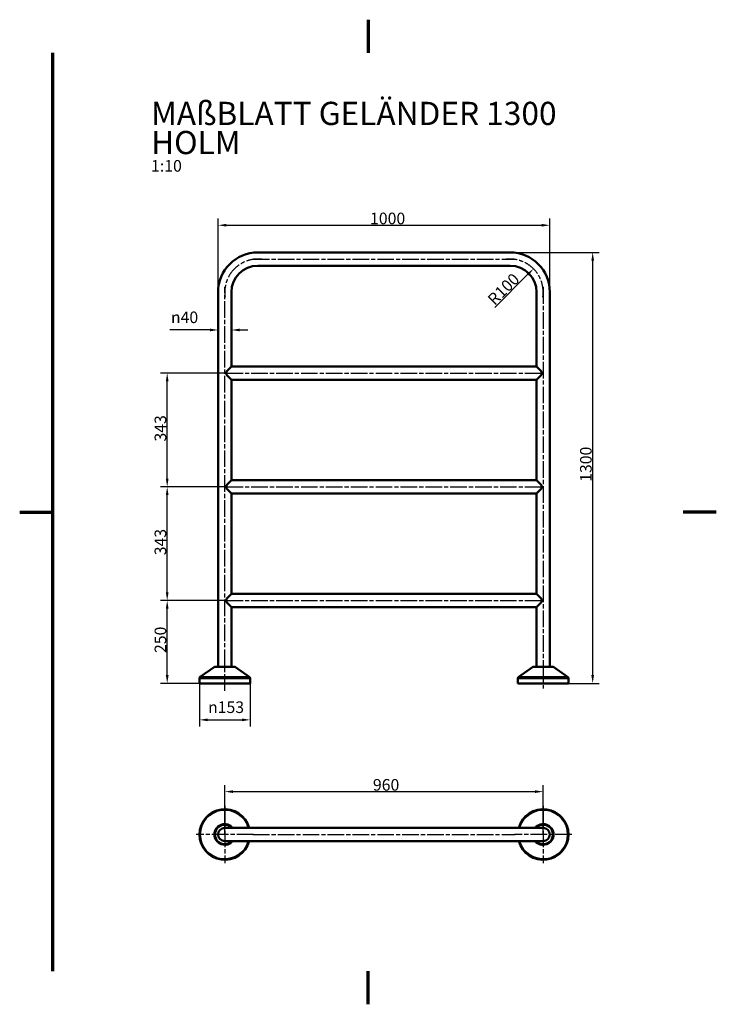
# Model space of a CAD drawing. Extents: x 0 to 2100, y 0 to 2970.
import ezdxf

# ---------------------------------------------------------------- set-up
doc = ezdxf.new("R2010")
doc.units = 0
doc.header["$LTSCALE"] = 10
doc.linetypes.add('CHAIN', pattern=[0.3543, 0.2362, -0.0295, 0.0591, -0.0295])
for name, color, linetype, lineweight in [('Bemaßung (ISO)', 7, 'Continuous', 25), ('Mittellinie (ISO)', 7, 'Continuous', 25), ('Mittelpunktmarkierung (ISO)', 7, 'Continuous', 25), ('Rahmen (ISO)', 7, 'Continuous', 70), ('Sichtbar (ISO)', 7, 'Continuous', 50), ('Sichtbar schmal (ISO)', 7, 'Continuous', 35), ('Symbol (ISO)', 7, 'Continuous', 25)]:
    doc.layers.add(name, color=color, linetype=linetype, lineweight=lineweight)
doc.styles.add('Notiztext (DIN)', font='isocpeur.ttf')
doc.dimstyles.new('Standard (DIN)', dxfattribs={"dimscale": 10, "dimtxt": 3.5, "dimasz": 2.5, "dimexe": 2, "dimexo": 0, "dimgap": 0.3, "dimtad": 1, "dimrnd": 1e-08, "dimtxsty": 'Notiztext (DIN)', "dimcen": 0.09, "dimdle": 10, "dimclrd": 256, "dimclre": 256, "dimclrt": 256, "dimadec": 0, "dimazin": 2, "dimtfac": 1, "dimtofl": 0, "dimtmove": 0, "dimatfit": 3, "dimfxl": 0, "dimtolj": 1, "dimtzin": 0, "dimlwd": -1, "dimlwe": -1, "dimarcsym": 0})

# ---------------------------------------------------------------- blocks, each defined once
blk = doc.blocks.new('Ränder Default Border')
at = {"layer": 'Rahmen (ISO)', "flags": 128}
for points in [[(105, 297), (105, 287)], [(10, 10), (10, 287)], [(0, 148.5), (10, 148.5)], [(210, 148.5), (200, 148.5)], [(105, 0), (105, 10)]]:
    blk.add_lwpolyline(points, dxfattribs=at)
blk = doc.blocks.new('*D16')
at = {"layer": 'Bemaßung (ISO)'}
for p, q in [((1478.2, 2268), (1747.3, 2268)), ((1727.3, 993), (1727.3, 2243)), ((1654.7, 968), (1747.3, 968))]:
    blk.add_line(p, q, dxfattribs=at)
for points in [[(1723.2, 2243), (1731.5, 2243), (1727.3, 2268)], [(1723.2, 993), (1731.5, 993), (1727.3, 968)]]:
    blk.add_solid(points, dxfattribs=at)
at = {"layer": 'Defpoints', "color": 0}
for p in [(1478.2, 2268), (1727.3, 2268), (1654.7, 968)]:
    blk.add_point(p, dxfattribs=at)
at = {"layer": 'Bemaßung (ISO)', "insert": (1689.3, 1576), "char_height": 35, "attachment_point": 1, "rotation": 90, "style": 'Notiztext (DIN)'}
blk.add_mtext('\\A1;1300', dxfattribs=at)
blk = doc.blocks.new('*D17')
at = {"layer": 'Bemaßung (ISO)'}
for p, q in [((598.2, 2148), (598.2, 2370)), ((623.2, 2350), (1573.2, 2350)), ((1598.2, 2148), (1598.2, 2370))]:
    blk.add_line(p, q, dxfattribs=at)
for points in [[(623.2, 2354.2), (623.2, 2345.8), (598.2, 2350)], [(1573.2, 2354.2), (1573.2, 2345.8), (1598.2, 2350)]]:
    blk.add_solid(points, dxfattribs=at)
at = {"layer": 'Defpoints', "color": 0}
for p in [(1598.2, 2350), (598.2, 2148), (1598.2, 2148)]:
    blk.add_point(p, dxfattribs=at)
at = {"layer": 'Bemaßung (ISO)', "insert": (1056.2, 2388), "char_height": 35, "attachment_point": 1, "style": 'Notiztext (DIN)'}
blk.add_mtext('\\A1;1000', dxfattribs=at)
blk = doc.blocks.new('*D18')
at = {"layer": 'Bemaßung (ISO)'}
for p, q in [((623.2, 1218), (424.7, 1218)), ((444.7, 993), (444.7, 1193)), ((577.9, 968), (424.7, 968))]:
    blk.add_line(p, q, dxfattribs=at)
for points in [[(440.5, 1193), (448.8, 1193), (444.7, 1218)], [(440.5, 993), (448.8, 993), (444.7, 968)]]:
    blk.add_solid(points, dxfattribs=at)
at = {"layer": 'Defpoints', "color": 0}
for p in [(444.7, 1218), (623.2, 1218), (577.9, 968)]:
    blk.add_point(p, dxfattribs=at)
at = {"layer": 'Bemaßung (ISO)', "insert": (406.7, 1059.7), "char_height": 35, "attachment_point": 1, "rotation": 90, "style": 'Notiztext (DIN)'}
blk.add_mtext('\\A1;250', dxfattribs=at)
blk = doc.blocks.new('*D19')
at = {"layer": 'Bemaßung (ISO)'}
for p, q in [((623.2, 1561), (424.7, 1561)), ((444.7, 1243), (444.7, 1536)), ((623.2, 1218), (424.7, 1218))]:
    blk.add_line(p, q, dxfattribs=at)
for points in [[(440.5, 1536), (448.8, 1536), (444.7, 1561)], [(440.5, 1243), (448.8, 1243), (444.7, 1218)]]:
    blk.add_solid(points, dxfattribs=at)
at = {"layer": 'Defpoints', "color": 0}
for p in [(444.7, 1561), (623.2, 1561), (623.2, 1218)]:
    blk.add_point(p, dxfattribs=at)
at = {"layer": 'Bemaßung (ISO)', "insert": (406.7, 1354.5), "char_height": 35, "attachment_point": 1, "rotation": 90, "style": 'Notiztext (DIN)'}
blk.add_mtext('\\A1;343', dxfattribs=at)
blk = doc.blocks.new('*D20')
at = {"layer": 'Bemaßung (ISO)'}
for p, q in [((623.2, 1904), (424.7, 1904)), ((444.7, 1586), (444.7, 1879)), ((623.2, 1561), (424.7, 1561))]:
    blk.add_line(p, q, dxfattribs=at)
for points in [[(440.5, 1879), (448.8, 1879), (444.7, 1904)], [(440.5, 1586), (448.8, 1586), (444.7, 1561)]]:
    blk.add_solid(points, dxfattribs=at)
at = {"layer": 'Defpoints', "color": 0}
for p in [(444.7, 1904), (623.2, 1904), (623.2, 1561)]:
    blk.add_point(p, dxfattribs=at)
at = {"layer": 'Bemaßung (ISO)', "insert": (406.7, 1697.5), "char_height": 35, "attachment_point": 1, "rotation": 90, "style": 'Notiztext (DIN)'}
blk.add_mtext('\\A1;343', dxfattribs=at)
blk = doc.blocks.new('*D21')
at = {"layer": 'Bemaßung (ISO)'}
for p, q in [((573.2, 2034.1), (452.9, 2034.1)), ((663.2, 2034.1), (688.2, 2034.1))]:
    blk.add_line(p, q, dxfattribs=at)
for points in [[(573.2, 2038.2), (573.2, 2029.9), (598.2, 2034.1)], [(663.2, 2038.2), (663.2, 2029.9), (638.2, 2034.1)]]:
    blk.add_solid(points, dxfattribs=at)
at = {"layer": 'Defpoints', "color": 0}
for p in [(598.2, 2034.1), (638.2, 2034.2), (638.2, 2034.1)]:
    blk.add_point(p, dxfattribs=at)
at = {"layer": 'Bemaßung (ISO)', "insert": (455.9, 2089.7), "char_height": 35, "attachment_point": 1, "style": 'Notiztext (DIN)'}
blk.add_mtext('\\A1;\\fAIGDT|b0|i0;\\H35.0000;n\\fISOCPEUR|b0|i0;\\H35.0000;40', dxfattribs=at)
blk = doc.blocks.new('*D22')
at = {"layer": 'Bemaßung (ISO)'}
blk.add_line((1432.1, 2101.9), (1531.2, 2201), dxfattribs=at)
blk.add_solid([(1528.3, 2204), (1534.2, 2198.1), (1548.9, 2218.7)], dxfattribs=at)
at = {"layer": 'Defpoints', "color": 0}
for p in [(1548.9, 2218.7), (1478.2, 2148)]:
    blk.add_point(p, dxfattribs=at)
at = {"layer": 'Bemaßung (ISO)', "insert": (1407.3, 2130.9), "char_height": 35, "attachment_point": 1, "rotation": 45, "style": 'Notiztext (DIN)'}
blk.add_mtext('\\A1;R100', dxfattribs=at)
blk = doc.blocks.new('*D23')
at = {"layer": 'Bemaßung (ISO)'}
for p, q in [((541.7, 968), (541.7, 838)), ((694.7, 968), (694.7, 838)), ((566.7, 858), (669.7, 858))]:
    blk.add_line(p, q, dxfattribs=at)
for points in [[(566.7, 862.2), (566.7, 853.9), (541.7, 858)], [(669.7, 862.2), (669.7, 853.9), (694.7, 858)]]:
    blk.add_solid(points, dxfattribs=at)
at = {"layer": 'Defpoints', "color": 0}
for p in [(541.7, 968), (694.7, 968), (694.7, 858)]:
    blk.add_point(p, dxfattribs=at)
at = {"layer": 'Bemaßung (ISO)', "insert": (567.8, 913.7), "char_height": 35, "attachment_point": 1, "style": 'Notiztext (DIN)'}
blk.add_mtext('\\A1;\\fAIGDT|b0|i0;\\H35.0000;\\ln\\fISOCPEUR|b0|i0;\\H35.0000;153', dxfattribs=at)
blk = doc.blocks.new('*D24')
at = {"layer": 'Bemaßung (ISO)'}
for p, q in [((618.2, 512.3), (618.2, 661.5)), ((1578.2, 512.3), (1578.2, 661.5)), ((643.2, 641.5), (1553.2, 641.5))]:
    blk.add_line(p, q, dxfattribs=at)
for points in [[(643.2, 645.6), (643.2, 637.3), (618.2, 641.5)], [(1553.2, 645.6), (1553.2, 637.3), (1578.2, 641.5)]]:
    blk.add_solid(points, dxfattribs=at)
at = {"layer": 'Defpoints', "color": 0}
for p in [(1578.2, 641.5), (618.2, 512.3), (1578.2, 512.3)]:
    blk.add_point(p, dxfattribs=at)
at = {"layer": 'Bemaßung (ISO)', "insert": (1064.9, 679.5), "char_height": 35, "attachment_point": 1, "style": 'Notiztext (DIN)'}
blk.add_mtext('\\A1;960', dxfattribs=at)

msp = doc.modelspace()

# ---------------------------------------------------------------- linework, layer by layer
at = {"layer": 'Mittellinie (ISO)', "linetype": 'CHAIN', "ltscale": 21.168501}
for p, q in [((703.173, 2247.995), (1493.173, 2247.995)), ((618.173, 945.743), (618.173, 2162.995)), ((1578.173, 2162.995), (1578.173, 952.995)), ((623.173, 1903.995), (1573.173, 1903.995)), ((623.173, 1560.995), (1573.173, 1560.995)), ((623.173, 1217.995), (1573.173, 1217.995)), ((703.173, 512.264), (1493.173, 512.264))]:
    msp.add_line(p, q, dxfattribs=at)
for centre, start, end in [((718.173, 2147.995), 81.405633, 188.594367), ((1478.173, 2147.995), 351.405633, 98.594367)]:
    msp.add_arc(centre, 100, start, end, dxfattribs=at)
at = {"layer": 'Mittelpunktmarkierung (ISO)', "linetype": 'CHAIN', "ltscale": 21.168501}
for p, q in [((618.173, 598.764), (618.173, 425.764)), ((1578.173, 598.764), (1578.173, 425.764)), ((704.673, 512.264), (531.673, 512.264)), ((1664.673, 512.264), (1491.673, 512.264))]:
    msp.add_line(p, q, dxfattribs=at)
at = {"layer": 'Sichtbar (ISO)'}
for p, q in [((718.173, 2267.995), (1478.173, 2267.995)), ((718.173, 2227.995), (1478.173, 2227.995)), ((598.173, 1017.995), (598.173, 2147.995)), ((638.173, 1923.995), (638.173, 2147.995)), ((1558.173, 2147.995), (1558.173, 1923.995)), ((1598.173, 2147.995), (1598.173, 1017.995)), ((623.173, 1908.995), (638.173, 1923.995)), ((623.173, 1898.995), (623.173, 1908.995)), ((638.173, 1923.995), (1558.173, 1923.995)), ((1558.173, 1923.995), (1573.173, 1908.995)), ((1573.173, 1908.995), (1573.173, 1898.995)), ((638.173, 1883.995), (623.173, 1898.995)), ((638.173, 1580.995), (638.173, 1883.995)), ((638.173, 1883.995), (1558.173, 1883.995)), ((1573.173, 1898.995), (1558.173, 1883.995)), ((1558.173, 1883.995), (1558.173, 1580.995)), ((623.173, 1565.995), (638.173, 1580.995)), ((638.173, 1580.995), (1558.173, 1580.995)), ((1558.173, 1580.995), (1573.173, 1565.995)), ((623.173, 1555.995), (623.173, 1565.995)), ((638.173, 1540.995), (623.173, 1555.995)), ((1573.173, 1555.995), (1558.173, 1540.995)), ((1573.173, 1565.995), (1573.173, 1555.995)), ((638.173, 1237.995), (638.173, 1540.995)), ((638.173, 1540.995), (1558.173, 1540.995)), ((1558.173, 1540.995), (1558.173, 1237.995)), ((623.173, 1222.995), (638.173, 1237.995)), ((623.173, 1212.995), (623.173, 1222.995)), ((638.173, 1237.995), (1558.173, 1237.995)), ((1558.173, 1237.995), (1573.173, 1222.995)), ((1573.173, 1222.995), (1573.173, 1212.995)), ((638.173, 1197.995), (623.173, 1212.995)), ((638.173, 1017.995), (638.173, 1197.995)), ((638.173, 1197.995), (1558.173, 1197.995)), ((1573.173, 1212.995), (1558.173, 1197.995)), ((1558.173, 1197.995), (1558.173, 1017.995)), ((585.995, 1016.819), (544.445, 987.726)), ((589.723, 1017.995), (646.624, 1017.995)), ((650.352, 1016.819), (691.902, 987.726)), ((1545.995, 1016.819), (1504.445, 987.726)), ((1549.723, 1017.995), (1606.624, 1017.995)), ((1610.352, 1016.819), (1651.902, 987.726)), ((541.673, 967.995), (541.673, 982.401)), ((694.673, 967.995), (694.673, 982.401)), ((1501.673, 967.995), (1501.673, 982.401)), ((1654.673, 967.995), (1654.673, 982.401)), ((694.673, 967.995), (541.673, 967.995)), ((1654.673, 967.995), (1501.673, 967.995)), ((718.173, 532.264), (618.173, 532.264)), ((718.173, 532.264), (1478.173, 532.264)), ((1578.173, 532.264), (1478.173, 532.264)), ((618.173, 492.264), (718.173, 492.264)), ((718.173, 492.264), (1478.173, 492.264)), ((1478.173, 492.264), (1578.173, 492.264))]:
    msp.add_line(p, q, dxfattribs=at)
for centre, radius, start, end in [((718.173, 2147.995), 120, 90, 180), ((1478.173, 2147.995), 120, 0, 90), ((718.173, 2147.995), 80, 90, 180), ((1478.173, 2147.995), 80, 0, 90), ((589.723, 1011.495), 6.5, 90, 125), ((646.624, 1011.495), 6.5, 55, 90), ((1549.723, 1011.495), 6.5, 90, 125), ((1606.624, 1011.495), 6.5, 55, 90), ((548.173, 982.401), 6.5, 125, 180), ((688.173, 982.401), 6.5, 0, 55), ((1508.173, 982.401), 6.5, 125, 180), ((1648.173, 982.401), 6.5, 0, 55), ((618.173, 512.264), 76.5, 15.1554, 344.8446), ((1578.173, 512.264), 76.5, 195.1554, 164.8446), ((618.173, 512.264), 20, 90, 270), ((1578.173, 512.264), 20, 270, 90)]:
    msp.add_arc(centre, radius, start, end, dxfattribs=at)
at = {"layer": 'Sichtbar schmal (ISO)'}
for p, q in [((650.352, 1016.819), (585.995, 1016.819)), ((1610.352, 1016.819), (1545.995, 1016.819)), ((694.673, 982.401), (541.673, 982.401)), ((544.445, 987.726), (691.902, 987.726)), ((1654.673, 982.401), (1501.673, 982.401)), ((1504.445, 987.726), (1651.902, 987.726))]:
    msp.add_line(p, q, dxfattribs=at)
for centre, radius, start, end in [((618.173, 512.264), 73.728, 15.739642, 344.260358), ((1578.173, 512.264), 73.728, 195.739642, 164.260358), ((618.173, 512.264), 32.179, 38.427739, 321.572261), ((618.173, 512.264), 28.451, 44.666091, 315.333909), ((1578.173, 512.264), 32.179, 218.427739, 141.572261), ((1578.173, 512.264), 28.451, 224.666091, 135.333909)]:
    msp.add_arc(centre, radius, start, end, dxfattribs=at)

# ---------------------------------------------------------------- block references
at = {"xscale": 10, "yscale": 10, "zscale": 10}
msp.add_blockref('Ränder Default Border', (0, 0), dxfattribs=at)

# ---------------------------------------------------------------- texts
at = {"layer": 'Symbol (ISO)', "insert": (396.003, 2722.295), "char_height": 35, "width": 1449.2585, "attachment_point": 1, "line_spacing_factor": 0.752726, "style": 'Notiztext (DIN)'}
msp.add_mtext('{\\fISOCPEUR|b0|i0;\\H70.0000;MAßBLATT GELÄNDER 1300 HOLM\\P\\fISOCPEUR|b0|i0;\\H35.0000;1:10}', dxfattribs=at)

# ---------------------------------------------------------------- dimensions: what is measured, and where the dimension line sits
at = {"layer": 'Bemaßung (ISO)'}
dim = msp.add_linear_dim(base=(1598.173, 2350.003), p1=(598.173, 2147.995), p2=(1598.173, 2147.995), dimstyle='Standard (DIN)', override={"dimdec": 2, "dimtp": 0, "dimtm": 0, "dimtdec": 2}, dxfattribs=at)
dim.commit()
dim.dimension.update_dxf_attribs({"geometry": '*D17', "text_midpoint": (1098.173, 2350.003), "dimtype": 160})
for base, p1, p2, angle, override, picture, middle in [((1727.324, 2267.995), (1654.673, 967.995), (1478.173, 2267.995), 270, {"dimdec": 2, "dimtp": 0, "dimtm": 0, "dimtdec": 2, "dimtmove": 1}, '*D16', (1727.324, 1617.995)), ((444.651, 1903.995), (623.173, 1560.995), (623.173, 1903.995), 270, {"dimdec": 2, "dimtp": 0, "dimtm": 0, "dimtdec": 2, "dimtmove": 1}, '*D20', (444.651, 1732.495)), ((444.651, 1560.995), (623.173, 1217.995), (623.173, 1560.995), 270, {"dimdec": 2, "dimtp": 0, "dimtm": 0, "dimtdec": 2, "dimtmove": 1}, '*D19', (444.651, 1389.495)), ((444.651, 1217.995), (577.931, 967.995), (623.173, 1217.995), 90, {"dimdec": 2, "dimtp": 0, "dimtm": 0, "dimtdec": 2, "dimtmove": 1}, '*D18', (444.651, 1092.995)), ((1578.173, 641.483), (618.173, 512.264), (1578.173, 512.264), 180, {"dimdec": 2, "dimtp": 0, "dimtm": 0, "dimtdec": 2}, '*D24', (1098.173, 641.483))]:
    dim = msp.add_linear_dim(base=base, p1=p1, p2=p2, angle=angle, dimstyle='Standard (DIN)', override=override, dxfattribs=at)
    dim.commit()
    dim.dimension.update_dxf_attribs({"geometry": picture, "text_midpoint": middle, "dimtype": 160})
dim = msp.add_radius_dim(center=(1478.173, 2147.995), mpoint=(1548.884, 2218.705), dimstyle='Standard (DIN)', override={"dimdec": 2, "dimcen": 0, "dimtp": 0, "dimtm": 0, "dimtdec": 2}, dxfattribs=at)
dim.commit()
dim.dimension.update_dxf_attribs({"geometry": '*D22', "text_midpoint": (1465.11, 2134.931), "dimtype": 164})
dim = msp.add_linear_dim(base=(638.173, 2034.079), p1=(598.173, 2034.079), p2=(638.173, 2034.222), text='\\fAIGDT|b0|i0;\\H35.0000;n\\fISOCPEUR|b0|i0;\\H35.0000;<>', dimstyle='Standard (DIN)', override={"dimdec": 2, "dimse1": 1, "dimse2": 1, "dimtp": 0, "dimtm": 0, "dimtdec": 2}, dxfattribs=at)
dim.commit()
dim.dimension.update_dxf_attribs({"geometry": '*D21', "text_midpoint": (499.312, 2034.079), "dimtype": 160})
dim = msp.add_linear_dim(base=(694.673, 858.028), p1=(541.673, 967.995), p2=(694.673, 967.995), angle=180, text='\\fAIGDT|b0|i0;\\H35.0000;\\ln\\fISOCPEUR|b0|i0;\\H35.0000;<>', dimstyle='Standard (DIN)', override={"dimdec": 2, "dimtp": 0, "dimtm": 0, "dimtdec": 2}, dxfattribs=at)
dim.commit()
dim.dimension.update_dxf_attribs({"geometry": '*D23', "text_midpoint": (618.173, 858.028), "dimtype": 160})

doc.saveas('drawing.dxf')
